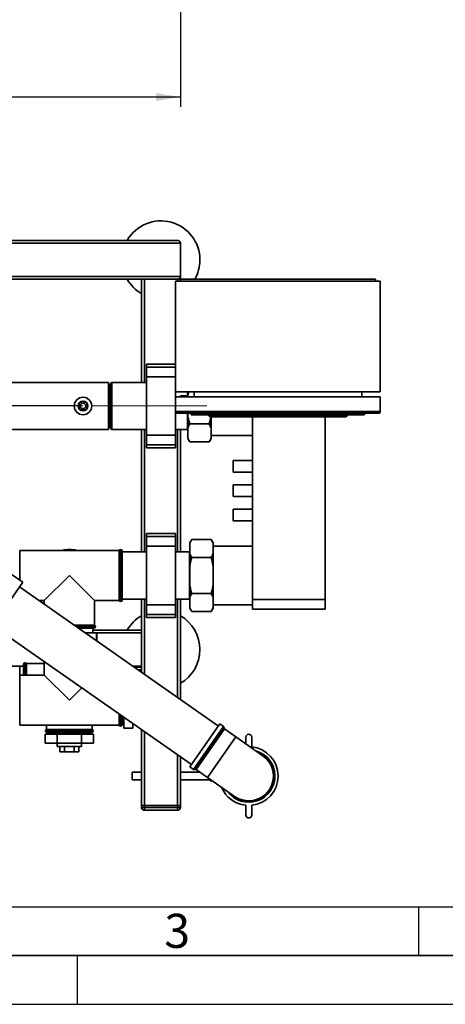
# Paper-space layout 'Blatt1' of a CAD drawing. Units: millimetres. Extents: x 0 to 4200, y 0 to 2970.
# Drawn here: x 1191 to 1627, y 0 to 1011 of the extents above; entities that cross this region are included whole.
import ezdxf

# ---------------------------------------------------------------- set-up
doc = ezdxf.new("R2010")
doc.units = ezdxf.units.MM
doc.linetypes.add('CENTERX2', pattern=[20.32, 12.7, -2.54, 2.54, -2.54])
for name, color, linetype in [('1', 7, 'Continuous'), ('61', 7, 'Continuous'), ('62', 7, 'Continuous')]:
    doc.layers.add(name, color=color, linetype=linetype)
doc.styles.add('SLDTEXTSTYLE0', font='TXT', dxfattribs={"width": 0.605})
doc.styles.add('SLDTEXTSTYLE1', font='TXT', dxfattribs={"width": 0.75})
doc.dimstyles.new('SLDDIMSTYLE0', dxfattribs={"dimtxt": 35, "dimasz": 25, "dimexe": 0, "dimexo": 0.0625, "dimgap": 8.75, "dimtad": 1, "dimdec": 1, "dimrnd": 1e-09, "dimzin": 12, "dimdsep": 46, "dimtxsty": 'SLDTEXTSTYLE0', "dimsah": 1, "dimcen": 0.09, "dimadec": 0, "dimazin": 3, "dimtfac": 1, "dimtdec": 1, "dimtofl": 0, "dimtmove": 0, "dimatfit": 3, "dimfxl": 1, "dimfrac": 2, "dimtolj": 1, "dimtzin": 12, "dimarcsym": 0})
doc.dimstyles.new('SLDDIMSTYLE1', dxfattribs={"dimtxt": 35, "dimasz": 25, "dimexe": 0, "dimexo": 0.0625, "dimgap": 8.75, "dimtad": 1, "dimdec": 1, "dimrnd": 1e-09, "dimzin": 12, "dimdsep": 46, "dimtxsty": 'SLDTEXTSTYLE0', "dimsah": 1, "dimcen": 0.09, "dimadec": 0, "dimazin": 3, "dimtfac": 1, "dimtdec": 1, "dimtmove": 0, "dimatfit": 0, "dimfxl": 1, "dimfrac": 2, "dimtolj": 1, "dimtzin": 12, "dimarcsym": 0})

# ---------------------------------------------------------------- blocks, each defined once
blk = doc.blocks.new('_D')
at = {"layer": '1', "ltscale": 10}
for p, q in [((555.6, 1071.3), (555.6, 921.3)), ((1355.6, 1071.3), (1355.6, 921.3)), ((1355.6, 931.3), (555.6, 931.3))]:
    blk.add_line(p, q, dxfattribs=at)
for points in [[(555.6, 931.3), (580.6, 927.3), (580.6, 935.3)], [(1355.6, 931.3), (1330.6, 935.3), (1330.6, 927.3)]]:
    blk.add_solid(points, dxfattribs=at)
at = {"layer": '1', "ltscale": 10, "insert": (915.5, 976.4), "char_height": 35, "attachment_point": 1, "style": 'SLDTEXTSTYLE0'}
blk.add_mtext('800', dxfattribs=at)
blk = doc.blocks.new('_D_4')
at = {"layer": '1', "ltscale": 10}
for p, q in [((282.6, 744.2), (282.6, 784.2)), ((585.6, 744.2), (272.6, 744.2)), ((282.6, 614.2), (282.6, 744.2)), ((1255.1, 614.2), (272.6, 614.2)), ((282.6, 614.2), (282.6, 574.2))]:
    blk.add_line(p, q, dxfattribs=at)
for points in [[(282.6, 744.2), (286.6, 769.2), (278.6, 769.2)], [(282.6, 614.2), (278.6, 589.2), (286.6, 589.2)]]:
    blk.add_solid(points, dxfattribs=at)
at = {"layer": '1', "ltscale": 10, "insert": (237.5, 639.1), "char_height": 35, "attachment_point": 1, "rotation": 90, "style": 'SLDTEXTSTYLE0'}
blk.add_mtext('130', dxfattribs=at)

psp = doc.layouts.new('Blatt1')

# ---------------------------------------------------------------- linework, layer by layer
at = {"color": 7, "linetype": 'Continuous', "lineweight": 35, "ltscale": 10}
for p, q in [((555.64, 781.16), (1355.64, 781.16)), ((558.64, 784.16), (1352.64, 784.16)), ((1355.64, 747.16), (1355.64, 781.16)), ((555.64, 747.16), (1355.64, 747.16)), ((558.64, 744.16), (1352.64, 744.16)), ((1315.64, 744.16), (1315.64, 638.31)), ((1318.64, 744.16), (1318.64, 638.31)), ((1350.64, 742.16), (1350.64, 628.66)), ((1560.64, 742.16), (1350.64, 742.16)), ((1355.64, 744.16), (1352.64, 744.16)), ((1352.64, 744.16), (1352.64, 742.16)), ((1355.64, 747.16), (1355.64, 744.16)), ((1355.64, 744.16), (1355.64, 742.16)), ((1555.64, 744.16), (1355.64, 744.16)), ((1555.64, 744.16), (1555.64, 742.16)), ((1560.64, 742.16), (1560.64, 628.66)), ((1350.64, 657.16), (1320.64, 657.16)), ((1320.64, 654.16), (1320.64, 657.16)), ((1320.64, 654.16), (1350.64, 654.16)), ((1320.64, 644.16), (1320.64, 654.16)), ((1281.64, 638.31), (1126.29, 638.31)), ((1281.64, 604.94), (1281.64, 638.31)), ((1285.14, 638.31), (1283.64, 636.81)), ((1283.64, 636.81), (1283.64, 591.51)), ((1320.64, 638.31), (1285.14, 638.31)), ((1285.14, 638.31), (1285.14, 590.01)), ((1320.64, 584.16), (1320.64, 644.16)), ((1320.64, 644.16), (1350.64, 644.16)), ((1560.64, 628.66), (1350.64, 628.66)), ((1350.64, 623.66), (1350.64, 628.66)), ((1362.79, 623.71), (1362.79, 628.66)), ((1363.14, 624.02), (1363.14, 628.66)), ((1369.64, 623.66), (1369.64, 628.66)), ((1541.64, 623.66), (1541.64, 628.66)), ((1350.64, 623.66), (1560.64, 623.66)), ((1350.64, 608.66), (1350.64, 623.66)), ((1363.14, 623.66), (1363.14, 624.02)), ((1560.64, 608.66), (1560.64, 623.66)), ((1350.64, 608.66), (1560.64, 608.66)), ((1350.64, 584.16), (1350.64, 608.66)), ((1558.64, 606.66), (1352.64, 606.66)), ((1362.79, 590.01), (1362.79, 606.66)), ((1363.14, 604.29), (1363.14, 606.66)), ((1366.64, 605.16), (1366.64, 606.66)), ((1371.64, 606.66), (1371.64, 605.16)), ((1539.64, 605.16), (1539.64, 606.66)), ((1544.64, 606.66), (1544.64, 605.16)), ((1281.64, 590.01), (1281.64, 604.94)), ((1363.14, 591.38), (1363.14, 604.29)), ((1371.64, 605.16), (1366.64, 605.16)), ((1539.64, 605.16), (1371.64, 605.16)), ((1384.14, 604.66), (1384.14, 605.16)), ((1385.64, 603.16), (1384.14, 604.66)), ((1384.14, 604.66), (1524.64, 604.66)), ((1524.02, 603.16), (1385.64, 603.16)), ((1387.14, 591.38), (1387.14, 603.16)), ((1429.64, 415.66), (1429.64, 603.16)), ((1504.28, 415.66), (1504.28, 603.16)), ((1524.02, 603.16), (1524.64, 604.66)), ((1525.64, 603.16), (1524.02, 603.16)), ((1524.64, 604.66), (1524.64, 605.16)), ((1524.64, 604.66), (1527.14, 604.66)), ((1525.64, 603.16), (1527.14, 604.66)), ((1527.14, 605.16), (1527.14, 604.66)), ((1544.64, 605.16), (1539.64, 605.16)), ((1126.29, 590.01), (1281.64, 590.01)), ((1283.64, 591.51), (1285.14, 590.01)), ((1285.14, 590.01), (1320.64, 590.01)), ((1315.64, 590.01), (1315.64, 464.31)), ((1318.64, 590.01), (1318.64, 464.31)), ((1350.64, 590.01), (1362.79, 590.01)), ((1352.64, 590.01), (1352.64, 464.31)), ((1355.64, 590.01), (1355.64, 464.31)), ((1362.79, 590.01), (1363.14, 589.66)), ((1363.14, 581.51), (1363.14, 591.38)), ((1365.14, 595.68), (1385.14, 595.68)), ((1387.14, 581.51), (1387.14, 591.38)), ((1320.64, 584.16), (1350.64, 584.16)), ((1320.64, 574.16), (1320.64, 584.16)), ((1350.64, 574.16), (1350.64, 584.16)), ((1363.14, 580.67), (1363.14, 581.51)), ((1363.14, 580.67), (1365.14, 577.21)), ((1365.14, 577.21), (1385.14, 577.21)), ((1385.14, 577.21), (1387.14, 580.67)), ((1387.14, 584.01), (1429.64, 584.01)), ((1387.14, 580.67), (1387.14, 581.51)), ((1320.64, 574.16), (1350.64, 574.16)), ((1320.64, 571.16), (1320.64, 574.16)), ((1320.64, 571.16), (1350.64, 571.16)), ((1350.64, 571.16), (1350.64, 574.16)), ((1429.64, 558.16), (1409.64, 558.16)), ((1409.64, 546.16), (1409.64, 558.16)), ((1409.64, 546.16), (1429.64, 546.16)), ((1429.64, 533.16), (1409.64, 533.16)), ((1409.64, 521.16), (1409.64, 533.16)), ((1409.64, 521.16), (1429.64, 521.16)), ((1429.64, 508.16), (1409.64, 508.16)), ((1409.64, 496.16), (1409.64, 508.16)), ((1409.64, 496.16), (1429.64, 496.16)), ((1350.64, 483.16), (1320.64, 483.16)), ((1320.64, 480.16), (1320.64, 483.16)), ((1320.64, 480.16), (1350.64, 480.16)), ((1320.64, 470.16), (1320.64, 480.16)), ((1350.64, 480.16), (1350.64, 483.16)), ((1350.64, 470.16), (1350.64, 480.16)), ((1367.14, 477.11), (1365.14, 473.65)), ((1367.14, 477.11), (1387.14, 477.11)), ((1389.14, 473.65), (1387.14, 477.11)), ((1292.64, 465.91), (1190.64, 465.91)), ((1190.64, 435.47), (1190.64, 465.91)), ((1292.64, 465.91), (1292.64, 440.16)), ((1294.14, 466.91), (1294.05, 466.91)), ((1294.05, 466.91), (1294.05, 413.41)), ((1294.14, 440.16), (1294.14, 466.91)), ((1295.64, 465.41), (1295.64, 440.16)), ((1320.64, 470.16), (1350.64, 470.16)), ((1320.64, 410.16), (1320.64, 470.16)), ((1350.64, 410.16), (1350.64, 470.16)), ((1365.14, 472.8), (1365.14, 473.65)), ((1365.14, 462.94), (1365.14, 472.8)), ((1389.14, 472.8), (1389.14, 473.65)), ((1389.14, 462.94), (1389.14, 472.8)), ((1429.64, 470.31), (1389.14, 470.31)), ((1320.64, 464.31), (1295.64, 464.31)), ((1364.79, 464.31), (1350.64, 464.31)), ((1365.14, 464.66), (1364.79, 464.31)), ((1364.79, 416.01), (1364.79, 464.31)), ((1365.14, 450.02), (1365.14, 462.94)), ((1367.14, 458.63), (1387.14, 458.63)), ((1389.14, 450.02), (1389.14, 462.94)), ((1365.14, 430.29), (1365.14, 450.02)), ((1389.14, 430.29), (1389.14, 450.02)), ((1193.9, 433.19), (1177.52, 444.66)), ((1241.64, 440.16), (1215.89, 414.41)), ((1267.39, 414.41), (1241.64, 440.16)), ((1292.64, 440.16), (1292.64, 414.41)), ((1294.14, 413.41), (1294.14, 440.16)), ((1295.64, 440.16), (1295.64, 414.91)), ((1159.49, 384.04), (1193.9, 433.19)), ((1394.51, 285.57), (1190.55, 428.39)), ((1190.64, 428.33), (1190.64, 428.53)), ((1365.14, 417.38), (1365.14, 430.29)), ((1389.14, 417.38), (1389.14, 430.29)), ((1210.52, 414.41), (1215.89, 414.41)), ((1211.64, 413.62), (1211.64, 414.41)), ((1215.89, 414.41), (1215.89, 410.65)), ((1267.39, 414.41), (1292.64, 414.41)), ((1267.39, 389.16), (1267.39, 414.41)), ((1295.64, 416.01), (1320.64, 416.01)), ((1315.64, 416.01), (1315.64, 340.8)), ((1318.64, 416.01), (1318.64, 338.7)), ((1350.64, 416.01), (1364.79, 416.01)), ((1352.64, 416.01), (1352.64, 314.9)), ((1355.64, 416.01), (1355.64, 312.79)), ((1364.79, 416.01), (1365.14, 415.66)), ((1365.14, 407.51), (1365.14, 417.38)), ((1367.14, 421.68), (1387.14, 421.68)), ((1389.14, 407.51), (1389.14, 417.38)), ((1429.64, 415.66), (1504.28, 415.66)), ((1429.64, 405.66), (1429.64, 415.66)), ((1504.28, 415.66), (1504.28, 405.66)), ((1215.89, 411.16), (1215.16, 411.16)), ((1294.05, 413.41), (1294.14, 413.41)), ((1320.64, 410.16), (1350.64, 410.16)), ((1320.64, 400.16), (1320.64, 410.16)), ((1350.64, 400.16), (1350.64, 410.16)), ((1365.14, 406.67), (1365.14, 407.51)), ((1365.14, 406.67), (1367.14, 403.21)), ((1387.14, 403.21), (1389.14, 406.67)), ((1389.14, 410.01), (1429.64, 410.01)), ((1389.14, 406.67), (1389.14, 407.51)), ((1504.28, 405.66), (1429.64, 405.66)), ((1320.64, 400.16), (1350.64, 400.16)), ((1320.64, 397.16), (1320.64, 400.16)), ((1320.64, 397.16), (1350.64, 397.16)), ((1350.64, 397.16), (1350.64, 400.16)), ((1367.14, 403.21), (1387.14, 403.21)), ((1162.84, 388.83), (1366.81, 246.01)), ((1267.39, 389.16), (1246.58, 389.16)), ((1268.39, 387.74), (1248.6, 387.74)), ((1248.72, 387.66), (1268.39, 387.66)), ((1266.89, 386.16), (1250.86, 386.16)), ((1265.64, 381.16), (1265.64, 386.16)), ((1315.64, 384.16), (1265.64, 384.16)), ((1268.39, 387.66), (1268.39, 387.74)), ((1258.01, 381.16), (1269.6, 381.16)), ((1269.6, 381.16), (1269.6, 373.04)), ((1269.64, 381.16), (1269.6, 381.16)), ((1269.64, 373.01), (1269.64, 381.16)), ((1315.64, 381.16), (1269.64, 381.16)), ((1177.55, 347.16), (1190.64, 347.16)), ((1190.64, 347.16), (1190.64, 337.91)), ((1194.64, 347.16), (1190.64, 347.16)), ((1194.64, 347.11), (1190.64, 347.11)), ((1194.64, 337.91), (1194.64, 349.16)), ((1196.23, 350.66), (1196.14, 350.66)), ((1196.14, 350.66), (1196.14, 337.91)), ((1196.23, 337.91), (1196.23, 350.66)), ((1215.89, 349.66), (1197.64, 349.66)), ((1197.64, 337.91), (1197.64, 349.66)), ((1215.89, 351.68), (1215.89, 337.91)), ((1315.64, 347.16), (1306.56, 347.16)), ((1315.64, 346.16), (1307.99, 346.16)), ((1215.89, 337.91), (1190.64, 337.91)), ((1190.64, 312.16), (1190.64, 337.91)), ((1215.89, 337.91), (1241.64, 312.16)), ((1315.64, 343.16), (1312.28, 343.16)), ((1241.64, 312.16), (1254.28, 324.8)), ((1190.64, 286.41), (1190.64, 312.16)), ((1292.64, 297.94), (1292.64, 286.41)), ((1294.05, 296.95), (1294.05, 285.41)), ((1294.14, 285.41), (1294.14, 296.89)), ((1295.64, 295.84), (1295.64, 286.91)), ((1297.64, 294.44), (1297.64, 283.29)), ((1190.64, 286.41), (1292.64, 286.41)), ((1218.14, 286.41), (1218.14, 282.16)), ((1265.14, 282.16), (1265.14, 286.41)), ((1294.05, 285.41), (1294.14, 285.41)), ((1295.64, 288.01), (1297.64, 288.01)), ((1297.64, 283.29), (1306.64, 283.29)), ((1306.64, 288.14), (1306.64, 283.29)), ((1365.23, 243.76), (1396.09, 287.83)), ((1368.99, 241.13), (1399.85, 285.2)), ((1400.26, 284.55), (1369.74, 240.96)), ((1371.01, 241.19), (1400.48, 283.28)), ((1399.85, 285.2), (1396.09, 287.83)), ((1400.48, 283.28), (1400.26, 284.55)), ((1216.81, 277.16), (1216.81, 268.16)), ((1229.23, 277.16), (1216.81, 277.16)), ((1217.14, 280.74), (1217.14, 280.66)), ((1266.14, 280.74), (1217.14, 280.74)), ((1217.14, 280.66), (1241.64, 280.66)), ((1241.64, 282.16), (1218.14, 282.16)), ((1241.64, 279.16), (1218.64, 279.16)), ((1220.44, 279.16), (1220.44, 277.16)), ((1229.23, 277.16), (1229.23, 268.16)), ((1254.05, 277.16), (1229.23, 277.16)), ((1265.14, 282.16), (1241.64, 282.16)), ((1241.64, 280.66), (1266.14, 280.66)), ((1264.64, 279.16), (1241.64, 279.16)), ((1254.05, 277.16), (1254.05, 268.16)), ((1266.47, 277.16), (1254.05, 277.16)), ((1262.84, 277.16), (1262.84, 279.16)), ((1266.14, 280.66), (1266.14, 280.74)), ((1266.47, 277.16), (1266.47, 268.16)), ((1315.64, 281.84), (1315.64, 204.16)), ((1318.64, 279.74), (1318.64, 204.16)), ((1400.9, 282.63), (1371.76, 241.02)), ((1383.3, 232.94), (1412.43, 274.55)), ((1412.43, 274.55), (1400.9, 282.63)), ((1440.29, 255.05), (1412.43, 274.55)), ((1422.72, 267.35), (1422.72, 274.25)), ((1428.72, 274.25), (1428.72, 264.25)), ((1229.23, 268.16), (1216.81, 268.16)), ((1229.14, 268.16), (1229.14, 264.66)), ((1254.14, 264.66), (1229.14, 264.66)), ((1254.05, 268.16), (1229.23, 268.16)), ((1231.83, 264.66), (1231.83, 259.16)), ((1236.73, 264.66), (1236.73, 259.16)), ((1246.55, 264.66), (1246.55, 259.16)), ((1251.46, 264.66), (1251.46, 259.16)), ((1266.47, 268.16), (1254.05, 268.16)), ((1254.14, 264.66), (1254.14, 268.16)), ((1231.83, 259.16), (1236.73, 259.16)), ((1236.73, 259.16), (1246.55, 259.16)), ((1246.55, 259.16), (1251.46, 259.16)), ((1352.64, 255.93), (1352.64, 204.16)), ((1355.64, 253.83), (1355.64, 204.16)), ((1365.23, 243.76), (1368.99, 241.13)), ((1315.64, 238.25), (1305.98, 238.25)), ((1305.98, 230.25), (1305.98, 238.25)), ((1375.72, 238.25), (1355.64, 238.25)), ((1369.74, 240.96), (1371.01, 241.19)), ((1371.76, 241.02), (1383.3, 232.94)), ((1383.3, 232.94), (1411.15, 213.44)), ((1305.98, 230.25), (1315.64, 230.25)), ((1355.64, 230.25), (1385.98, 230.25)), ((1385.98, 229.25), (1385.98, 231.06)), ((1385.98, 229.25), (1388.57, 229.25)), ((1315.64, 204.16), (1318.64, 204.16)), ((1315.64, 202.16), (1315.64, 204.16)), ((1315.64, 202.16), (1318.64, 202.16)), ((1318.64, 204.16), (1318.64, 202.16)), ((1352.64, 204.16), (1318.64, 204.16)), ((1318.64, 199.16), (1318.64, 202.16)), ((1318.64, 202.16), (1352.64, 202.16)), ((1352.64, 202.16), (1352.64, 204.16)), ((1352.64, 204.16), (1355.64, 204.16)), ((1352.64, 199.16), (1352.64, 202.16)), ((1352.64, 202.16), (1355.64, 202.16)), ((1355.64, 204.16), (1355.64, 202.16)), ((1422.72, 194.24), (1422.72, 204.24)), ((1428.72, 204.24), (1428.72, 194.24)), ((1352.64, 199.16), (1318.64, 199.16))]:
    psp.add_line(p, q, dxfattribs=at)
at = {"color": 7, "linetype": 'Continuous', "lineweight": 35, "ltscale": 100}
for radius in [9, 4.95, 4.45, 2.75]:
    psp.add_circle((1255.64, 614.16), radius, dxfattribs=at)
for centre, radius, start, end in [((1335.64, 764.16), 40, 0, 150), ((1352.64, 781.16), 3, 0, 90), ((1335.64, 764.16), 40, 330, 0), ((1335.64, 764.16), 40, 210, 240), ((1352.64, 747.16), 3, 270, 0), ((1358.64, 616.87), 8, 58.37745, 121.93732), ((1352.64, 608.66), 2, 180, 270), ((1558.64, 608.66), 2, 270, 0), ((1241.64, 440.16), 26.75, 90, 105.71586), ((1241.64, 440.16), 26.75, 74.28414, 90), ((1294.05, 465.41), 1.5, 90, 160.52878), ((1294.14, 465.41), 1.5, 0, 90), ((1294.05, 414.91), 1.5, 199.47122, 270), ((1294.14, 414.91), 1.5, 270, 0), ((1335.64, 364.16), 40, 120, 150), ((1335.64, 364.16), 40, 0, 60), ((1266.89, 387.66), 1.5, 270, 0), ((1266.89, 387.74), 1.5, 0, 70.52878), ((1335.64, 364.16), 40, 300, 0), ((1196.14, 349.16), 1.5, 90, 180), ((1196.23, 349.16), 1.5, 19.47122, 90), ((1294.05, 286.91), 1.5, 199.47122, 270), ((1294.14, 286.91), 1.5, 270, 0), ((1399.27, 284.38), 1, 10, 55), ((1401.47, 283.45), 1, 190, 235), ((1218.64, 280.74), 1.5, 109.47122, 180), ((1218.64, 280.66), 1.5, 180, 270), ((1264.64, 280.66), 1.5, 270, 360), ((1264.64, 280.74), 1.5, 0, 70.52878), ((1425.72, 274.25), 3, 0, 180), ((1425.72, 234.25), 30.15, 275.71052, 84.28948), ((1425.72, 234.25), 26.9, 215.77589, 74.22411), ((1425.72, 234.25), 25.69, 226.34037, 63.65963), ((1425.72, 234.25), 25.4, 235, 55), ((1425.72, 234.25), 26.61, 325, 72.32477), ((1369.56, 241.95), 1, 235, 280), ((1371.18, 240.2), 1, 55, 100), ((1425.72, 234.25), 30.15, 202.40021, 264.28948), ((1425.72, 234.25), 26.61, 217.67523, 325), ((1318.64, 202.16), 3, 180, 270), ((1352.64, 202.16), 3, 270, 0), ((1425.72, 194.24), 3, 180, 0)]:
    psp.add_arc(centre, radius, start, end, dxfattribs=at)
at = {"color": 7, "linetype": 'Continuous', "lineweight": 35, "ltscale": 10}
for points, knots in [([(1364.1, 628.66), (1363.91, 627.83), (1363.54, 626.29), (1363.27, 624.74), (1363.14, 624.02)], [0, 0, 0, 0, 0.542135, 1, 1, 1, 1]), ([(1363.14, 604.29), (1363.41, 602.85), (1363.96, 599.95), (1364.75, 597.11), (1365.14, 595.68)], [0, 0, 0, 0, 0.4991588, 1, 1, 1, 1]), ([(1385.14, 595.68), (1385.44, 596.76), (1386.03, 598.9), (1386.61, 601.4), (1386.87, 602.83), (1386.93, 603.16)], [0, 0, 0, 0, 0.4337368, 0.8681516, 1, 1, 1, 1]), ([(1365.14, 595.68), (1364.82, 595.1), (1364.27, 594.1), (1363.61, 592.66), (1363.3, 591.81), (1363.14, 591.38)], [0, 0, 0, 0, 0.40926715, 0.70445093, 1, 1, 1, 1]), ([(1387.14, 591.38), (1386.87, 592.1), (1386.32, 593.55), (1385.54, 594.97), (1385.14, 595.68)], [0, 0, 0, 0, 0.4991588, 1, 1, 1, 1]), ([(1363.14, 581.51), (1363.2, 581.33), (1363.33, 580.97), (1363.54, 580.43), (1363.77, 579.89), (1364.1, 579.17), (1364.54, 578.27), (1364.94, 577.56), (1365.14, 577.21)], [0, 0, 0, 0, 0.1247174, 0.2494671, 0.3743075, 0.4991752, 0.7495031, 1, 1, 1, 1]), ([(1385.14, 577.21), (1385.46, 577.79), (1386.02, 578.79), (1386.67, 580.23), (1386.98, 581.08), (1387.14, 581.51)], [0, 0, 0, 0, 0.4092672, 0.7044509, 1, 1, 1, 1]), ([(1367.14, 477.11), (1366.98, 476.82), (1366.65, 476.24), (1366.24, 475.44), (1365.9, 474.73), (1365.62, 474.09), (1365.37, 473.45), (1365.22, 473.02), (1365.14, 472.8)], [0, 0, 0, 0, 0.2045933, 0.4092701, 0.5568398, 0.7044512, 0.8521998, 1, 1, 1, 1]), ([(1389.14, 472.8), (1388.87, 473.53), (1388.32, 474.98), (1387.54, 476.4), (1387.14, 477.11)], [0, 0, 0, 0, 0.49915876, 1, 1, 1, 1]), ([(1365.14, 462.94), (1365.41, 462.22), (1365.96, 460.77), (1366.75, 459.35), (1367.14, 458.63)], [0, 0, 0, 0, 0.4991588, 1, 1, 1, 1]), ([(1367.14, 458.63), (1366.84, 457.56), (1366.25, 455.42), (1365.6, 452.54), (1365.27, 450.74), (1365.14, 450.02)], [0, 0, 0, 0, 0.3771432, 0.7548761, 1, 1, 1, 1]), ([(1387.14, 458.63), (1387.46, 459.22), (1388.02, 460.22), (1388.67, 461.65), (1388.98, 462.51), (1389.14, 462.94)], [0, 0, 0, 0, 0.4092672, 0.7044509, 1, 1, 1, 1]), ([(1389.14, 450.02), (1388.87, 451.47), (1388.32, 454.37), (1387.54, 457.21), (1387.14, 458.63)], [0, 0, 0, 0, 0.49915876, 1, 1, 1, 1]), ([(1365.14, 430.29), (1365.41, 428.85), (1365.96, 425.95), (1366.75, 423.11), (1367.14, 421.68)], [0, 0, 0, 0, 0.4991588, 1, 1, 1, 1]), ([(1387.14, 421.68), (1387.44, 422.76), (1388.03, 424.9), (1388.69, 427.78), (1389.01, 429.58), (1389.14, 430.29)], [0, 0, 0, 0, 0.3771432, 0.7548761, 1, 1, 1, 1]), ([(1367.14, 421.68), (1366.82, 421.1), (1366.27, 420.1), (1365.61, 418.66), (1365.3, 417.81), (1365.14, 417.38)], [0, 0, 0, 0, 0.40926715, 0.70445093, 1, 1, 1, 1]), ([(1389.14, 417.38), (1388.87, 418.1), (1388.32, 419.55), (1387.54, 420.97), (1387.14, 421.68)], [0, 0, 0, 0, 0.4991588, 1, 1, 1, 1]), ([(1365.14, 407.51), (1365.2, 407.33), (1365.33, 406.97), (1365.54, 406.43), (1365.77, 405.89), (1366.1, 405.17), (1366.54, 404.27), (1366.94, 403.56), (1367.14, 403.21)], [0, 0, 0, 0, 0.1247174, 0.2494671, 0.3743075, 0.4991752, 0.7495031, 1, 1, 1, 1]), ([(1387.14, 403.21), (1387.46, 403.79), (1388.02, 404.79), (1388.67, 406.23), (1388.98, 407.08), (1389.14, 407.51)], [0, 0, 0, 0, 0.4092672, 0.7044509, 1, 1, 1, 1])]:
    psp.add_open_spline(points, degree=3, knots=knots, dxfattribs=at)
at = {"layer": '1', "linetype": 'CENTERX2', "lineweight": 18, "ltscale": 10}
psp.add_line((1265.14, 614.16), (1382.79, 614.16), dxfattribs=at)
at = {"layer": '61', "color": 7, "linetype": 'Continuous', "ltscale": 10}
psp.add_line((100, 100), (2280, 100), dxfattribs=at)
at = {"layer": '61', "color": 7, "linetype": 'Continuous', "lineweight": 35, "ltscale": 10}
psp.add_line((50, 50), (4150, 50), dxfattribs=at)
at = {"layer": '61', "ltscale": 10}
psp.add_line((0, 0), (4200, 0), dxfattribs=at)
at = {"layer": '62', "color": 7, "linetype": 'Continuous', "ltscale": 10}
for p, q in [((1600, 100), (1600, 50)), ((1250, 0), (1250, 50))]:
    psp.add_line(p, q, dxfattribs=at)

# ---------------------------------------------------------------- texts
at = {"layer": '62', "ltscale": 10, "insert": (1352.29, 92.9), "char_height": 35, "attachment_point": 2, "style": 'SLDTEXTSTYLE1'}
psp.add_mtext('3', dxfattribs=at)

# ---------------------------------------------------------------- dimensions: what is measured, and where the dimension line sits
at = {"layer": '1', "ltscale": 10}
dim = psp.add_linear_dim(base=(555.64, 931.33), p1=(1355.64, 1081.33), p2=(555.64, 1081.33), dimstyle='SLDDIMSTYLE0', dxfattribs=at)
dim.commit()
dim.dimension.update_dxf_attribs({"geometry": '_D', "text_midpoint": (955.64, 931.33), "dimtype": 160})
dim = psp.add_linear_dim(base=(282.64, 744.16), p1=(1265.14, 614.16), p2=(595.64, 744.16), angle=90, dimstyle='SLDDIMSTYLE1', dxfattribs=at)
dim.commit()
dim.dimension.update_dxf_attribs({"geometry": '_D_4', "text_midpoint": (282.64, 679.16), "dimtype": 160})

doc.saveas('drawing.dxf')
